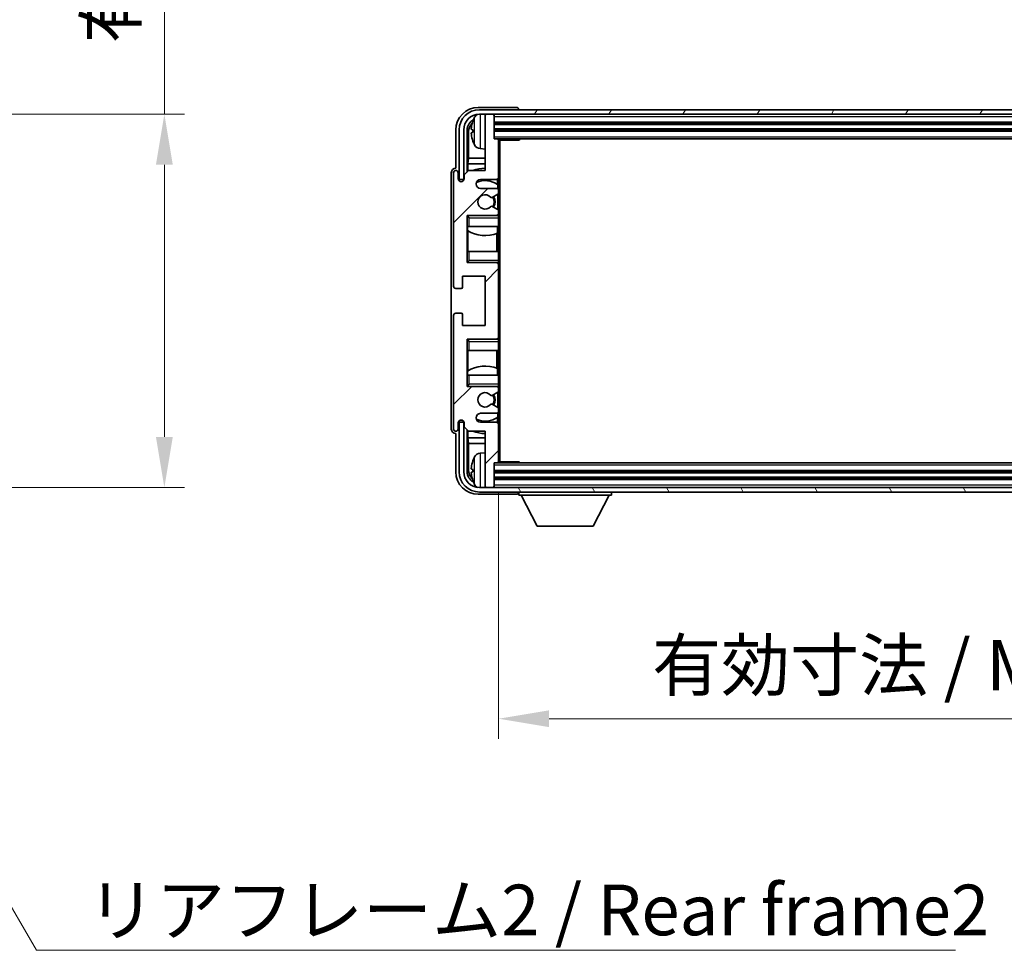
# Model space of a CAD drawing. Units: millimetres. Extents: x 8 to 9071, y 17 to 1281.
# Drawn here: x 2929 to 3148, y 783 to 990 of the extents above; entities that cross this region are included whole.
import ezdxf

# ---------------------------------------------------------------- set-up
doc = ezdxf.new("R2010")
doc.units = ezdxf.units.MM
for name, color, linetype, lineweight in [('Dimension (ISO)', 7, 'Continuous', 18), ('Dimension (ISO) @ 1', 7, 'Continuous', 18), ('Hatch (ISO)', 1, 'Continuous', 18), ('Symbol (ISO)', 7, 'Continuous', 18), ('Symbol (ISO) @ 1', 7, 'Continuous', 18), ('Visible (ISO)', 7, 'Continuous', 35), ('Visible Narrow (ISO)', 7, 'Continuous', 25)]:
    doc.layers.add(name, color=color, linetype=linetype, lineweight=lineweight)
doc.styles.add('Note Text (TK)', font='MS PGothic.ttf')
doc.dimstyles.new('Default - Method 1b (TK)', dxfattribs={"dimscale": 4, "dimtxt": 2.5, "dimasz": 2.5, "dimexe": 1, "dimexo": 1.5, "dimgap": 1, "dimtad": 1, "dimtoh": 1, "dimrnd": 1e-08, "dimdsep": 46, "dimtxsty": 'Note Text (TK)', "dimcen": 0.09, "dimdle": 5, "dimclrd": 100, "dimclre": 100, "dimclrt": 7, "dimadec": 1, "dimazin": 1, "dimtfac": 1, "dimtmove": 0, "dimatfit": 3, "dimfxl": 1, "dimtolj": 1, "dimlwd": -1, "dimlwe": -1, "dimarcsym": 0})
doc.dimstyles.new('Default - Method 1b (TK)$7', dxfattribs={"dimscale": 4, "dimtxt": 2.5, "dimasz": 2.5, "dimexe": 1, "dimexo": 1.5, "dimgap": 1, "dimtad": 1, "dimtoh": 1, "dimrnd": 1e-08, "dimdsep": 46, "dimtxsty": 'Note Text (TK)', "dimcen": 0.09, "dimdle": 5, "dimclrd": 100, "dimclre": 100, "dimclrt": 7, "dimadec": 1, "dimazin": 1, "dimtfac": 1, "dimtmove": 0, "dimatfit": 3, "dimfxl": 1, "dimtolj": 1, "dimlwd": -1, "dimlwe": -1, "dimarcsym": 0})

# ---------------------------------------------------------------- blocks, each defined once
blk = doc.blocks.new('*D78')
at = {"layer": 'Defpoints', "color": 0}
for p in [(2876.03, 968.5), (2876.03, 885.5), (2961.53, 885.5)]:
    blk.add_point(p, dxfattribs=at)
at = {"layer": 'Dimension (ISO)', "color": 100}
for p, q in [((2961.53, 968.5), (2961.53, 1151.36)), ((2882.78, 968.5), (2966.03, 968.5)), ((2961.53, 896.75), (2961.53, 957.25)), ((2882.78, 885.5), (2966.03, 885.5))]:
    blk.add_line(p, q, dxfattribs=at)
for points in [[(2959.66, 957.25), (2963.41, 957.25), (2961.53, 968.5)], [(2959.66, 896.75), (2963.41, 896.75), (2961.53, 885.5)]]:
    blk.add_solid(points, dxfattribs=at)
at = {"layer": 'Dimension (ISO)', "color": 7, "insert": (2949.62, 984.25), "char_height": 11.25, "attachment_point": 4, "rotation": 90, "style": 'Note Text (TK)'}
blk.add_mtext('\\A1;\\fＭＳ Ｐゴシック|b0|i0;\\H11.2500;有効寸法 / Max dim. 83', dxfattribs=at)
blk = doc.blocks.new('*D105')
at = {"layer": 'Defpoints', "color": 0}
for p in [(3035.84, 891.3), (3274.84, 891.3), (3274.84, 834.1)]:
    blk.add_point(p, dxfattribs=at)
at = {"layer": 'Dimension (ISO)', "color": 100}
for p, q in [((3035.84, 884.55), (3035.84, 829.6)), ((3274.84, 884.55), (3274.84, 829.6)), ((3047.09, 834.1), (3263.59, 834.1))]:
    blk.add_line(p, q, dxfattribs=at)
for points in [[(3047.09, 835.97), (3047.09, 832.22), (3035.84, 834.1)], [(3263.59, 835.97), (3263.59, 832.22), (3274.84, 834.1)]]:
    blk.add_solid(points, dxfattribs=at)
at = {"layer": 'Dimension (ISO)', "color": 7, "insert": (3069.97, 846.01), "char_height": 11.25, "attachment_point": 4, "style": 'Note Text (TK)'}
blk.add_mtext('\\A1;\\fＭＳ Ｐゴシック|b0|i0;\\H11.2500;有効寸法 / Max dim. 239', dxfattribs=at)

msp = doc.modelspace()

# ---------------------------------------------------------------- hatches: boundary and pattern name
at = {"layer": 'Hatch (ISO)'}
h = msp.add_hatch(dxfattribs=at)
h.set_pattern_fill('ANSI31', color=256, scale=114.3, style=0)
h.set_pattern_definition([(45, (1516.743, -19.16), (-10.10279, 10.10279), [])])
edge = h.paths.add_edge_path()
edge.add_line((3035.3374, 951.9968), (3031.8374, 951.9968))
edge.add_ellipse((3031.8374, 952.9968), major_axis=(0, -1), ratio=1, start_angle=180, end_angle=360, ccw=False)
edge.add_line((3031.8374, 953.9968), (3035.3374, 953.9968))
edge.add_ellipse((3035.3374, 954.4968), major_axis=(0, -0.5), ratio=1, start_angle=0, end_angle=90)
edge.add_line((3035.8374, 954.4968), (3035.8374, 962.6968))
edge.add_ellipse((3035.5374, 962.6968), major_axis=(0.3, 0), ratio=1, start_angle=0, end_angle=90)
edge.add_line((3035.5374, 962.9968), (3034.8374, 962.9968))
edge.add_line((3034.8374, 962.9968), (3034.8374, 968.1968))
edge.add_ellipse((3034.5374, 968.1968), major_axis=(0.3, 0), ratio=1, start_angle=0, end_angle=90)
edge.add_line((3034.5374, 968.4968), (3033.1374, 968.4968))
edge.add_ellipse((3033.1374, 968.1968), major_axis=(0, 0.3), ratio=1, start_angle=0, end_angle=90)
edge.add_line((3032.8374, 968.1968), (3032.8374, 955.9968))
edge.add_line((3032.8374, 955.9968), (3029.1874, 955.9968))
edge.add_line((3029.1874, 955.9968), (3028.1874, 954.9968))
edge.add_line((3028.1874, 954.9968), (3028.1874, 954.0968))
edge.add_ellipse((3027.5124, 954.1764), major_axis=(0.675, -0.0797), ratio=1, start_angle=193.465843, end_angle=360, ccw=False)
edge.add_line((3026.8374, 954.0968), (3026.8374, 955.4968))
edge.add_ellipse((3026.3374, 955.4968), major_axis=(0.5, 0), ratio=1, start_angle=0, end_angle=180)
edge.add_line((3025.8374, 955.4968), (3025.8374, 930.2468))
edge.add_ellipse((3026.3374, 930.2468), major_axis=(-0.5, 0), ratio=1, start_angle=0, end_angle=90)
edge.add_line((3026.3374, 929.7468), (3027.5374, 929.7468))
edge.add_ellipse((3027.5374, 930.0468), major_axis=(0, -0.3), ratio=1, start_angle=0, end_angle=90)
edge.add_line((3027.8374, 930.0468), (3027.8374, 932.4968))
edge.add_line((3027.8374, 932.4968), (3032.8374, 932.4968))
edge.add_line((3032.8374, 932.4968), (3032.8374, 921.4968))
edge.add_line((3032.8374, 921.4968), (3027.8374, 921.4968))
edge.add_line((3027.8374, 921.4968), (3027.8374, 923.9468))
edge.add_ellipse((3027.5374, 923.9468), major_axis=(0.3, 0), ratio=1, start_angle=0, end_angle=90)
edge.add_line((3027.5374, 924.2468), (3026.3374, 924.2468))
edge.add_ellipse((3026.3374, 923.7468), major_axis=(0, 0.5), ratio=1, start_angle=0, end_angle=90)
edge.add_line((3025.8374, 923.7468), (3025.8374, 898.4968))
edge.add_ellipse((3026.3374, 898.4968), major_axis=(-0.5, 0), ratio=1, start_angle=0, end_angle=180)
edge.add_line((3026.8374, 898.4968), (3026.8374, 899.8968))
edge.add_ellipse((3027.5124, 899.8171), major_axis=(-0.675, 0.0797), ratio=1, start_angle=193.465843, end_angle=360, ccw=False)
edge.add_line((3028.1874, 899.8968), (3028.1874, 898.9968))
edge.add_line((3028.1874, 898.9968), (3029.1874, 897.9968))
edge.add_line((3029.1874, 897.9968), (3032.8374, 897.9968))
edge.add_line((3032.8374, 897.9968), (3032.8374, 885.7968))
edge.add_ellipse((3033.1374, 885.7968), major_axis=(-0.3, 0), ratio=1, start_angle=0, end_angle=90)
edge.add_line((3033.1374, 885.4968), (3034.5374, 885.4968))
edge.add_ellipse((3034.5374, 885.7968), major_axis=(0, -0.3), ratio=1, start_angle=0, end_angle=90)
edge.add_line((3034.8374, 885.7968), (3034.8374, 890.9968))
edge.add_line((3034.8374, 890.9968), (3035.5374, 890.9968))
edge.add_ellipse((3035.5374, 891.2968), major_axis=(0, -0.3), ratio=1, start_angle=0, end_angle=90)
edge.add_line((3035.8374, 891.2968), (3035.8374, 899.4968))
edge.add_ellipse((3035.3374, 899.4968), major_axis=(0.5, 0), ratio=1, start_angle=0, end_angle=90)
edge.add_line((3035.3374, 899.9968), (3031.8374, 899.9968))
edge.add_ellipse((3031.8374, 900.9968), major_axis=(0, -1), ratio=1, start_angle=180, end_angle=360, ccw=False)
edge.add_line((3031.8374, 901.9968), (3035.3374, 901.9968))
edge.add_ellipse((3035.3374, 902.4968), major_axis=(0, -0.5), ratio=1, start_angle=0, end_angle=90)
edge.add_line((3035.8374, 902.4968), (3035.8374, 903.0069))
edge.add_ellipse((3035.5374, 903.0069), major_axis=(0.3, 0), ratio=1, start_angle=0, end_angle=60)
edge.add_line((3035.6874, 903.2667), (3034.4142, 904.0018))
edge.add_ellipse((3034.2642, 903.742), major_axis=(0.15, 0.2598), ratio=1, start_angle=0, end_angle=78.671012)
edge.add_ellipse((3032.8374, 904.9968), major_axis=(1.2015, -1.0566), ratio=1, start_angle=82.662386, end_angle=360, ccw=False)
edge.add_ellipse((3034.2641, 906.2516), major_axis=(-0.2253, -0.1981), ratio=1, start_angle=0, end_angle=77.981127)
edge.add_line((3034.411, 905.99), (3035.6843, 906.705))
edge.add_ellipse((3035.5374, 906.9666), major_axis=(0.1469, -0.2616), ratio=1, start_angle=0, end_angle=60.685474)
edge.add_line((3035.8374, 906.9666), (3035.8374, 907.4968))
edge.add_ellipse((3035.3374, 907.4968), major_axis=(0.5, 0), ratio=1, start_angle=0, end_angle=90)
edge.add_line((3035.3374, 907.9968), (3028.8374, 907.9968))
edge.add_line((3028.8374, 907.9968), (3028.8374, 918.4968))
edge.add_line((3028.8374, 918.4968), (3035.3374, 918.4968))
edge.add_ellipse((3035.3374, 918.9968), major_axis=(0, -0.5), ratio=1, start_angle=0, end_angle=90)
edge.add_line((3035.8374, 918.9968), (3035.8374, 934.9968))
edge.add_ellipse((3035.3374, 934.9968), major_axis=(0.5, 0), ratio=1, start_angle=0, end_angle=90)
edge.add_line((3035.3374, 935.4968), (3028.8374, 935.4968))
edge.add_line((3028.8374, 935.4968), (3028.8374, 945.9968))
edge.add_line((3028.8374, 945.9968), (3035.3374, 945.9968))
edge.add_ellipse((3035.3374, 946.4968), major_axis=(0, -0.5), ratio=1, start_angle=0, end_angle=90)
edge.add_line((3035.8374, 946.4968), (3035.8374, 947.0269))
edge.add_ellipse((3035.5374, 947.0269), major_axis=(0.3, 0), ratio=1, start_angle=0, end_angle=60.685474)
edge.add_line((3035.6843, 947.2885), (3034.411, 948.0035))
edge.add_ellipse((3034.2641, 947.7419), major_axis=(0.1469, 0.2616), ratio=1, start_angle=0, end_angle=77.981127)
edge.add_ellipse((3032.8374, 948.9968), major_axis=(1.2014, -1.0567), ratio=1, start_angle=82.662386, end_angle=360, ccw=False)
edge.add_ellipse((3034.2642, 950.2515), major_axis=(-0.2253, -0.1981), ratio=1, start_angle=0, end_angle=78.671012)
edge.add_line((3034.4142, 949.9917), (3035.6874, 950.7268))
edge.add_ellipse((3035.5374, 950.9866), major_axis=(0.15, -0.2598), ratio=1, start_angle=0, end_angle=60)
edge.add_line((3035.8374, 950.9866), (3035.8374, 951.4968))
edge.add_ellipse((3035.3374, 951.4968), major_axis=(0.5, 0), ratio=1, start_angle=0, end_angle=90)
h = msp.add_hatch(dxfattribs=at)
h.set_pattern_fill('ANSI31', color=256, scale=114.3, angle=14.999978, style=0)
h.set_pattern_definition([(60, (1516.743, -19.16), (-12.37334, 7.14375), [])])
edge = h.paths.add_edge_path()
edge.add_ellipse((3279.0874, 964.9968), major_axis=(0, 3.5), ratio=1, start_angle=270, end_angle=360)
edge.add_line((3279.0874, 968.4968), (3277.5374, 968.4968))
edge.add_line((3277.5374, 968.4968), (3276.1374, 968.4968))
edge.add_line((3276.1374, 968.4968), (3034.5374, 968.4968))
edge.add_line((3034.5374, 968.4968), (3033.1374, 968.4968))
edge.add_line((3033.1374, 968.4968), (3031.5874, 968.4968))
edge.add_ellipse((3031.5874, 964.9968), major_axis=(-3.5, 0), ratio=1, start_angle=270, end_angle=360)
edge.add_line((3028.0874, 964.9968), (3028.0874, 953.9968))
edge.add_line((3028.0874, 953.9968), (3027.0874, 953.9968))
edge.add_line((3027.0874, 953.9968), (3027.0874, 964.9968))
edge.add_ellipse((3031.5874, 964.9968), major_axis=(0, 4.5), ratio=1, start_angle=0, end_angle=90, ccw=False)
edge.add_line((3031.5874, 969.4968), (3279.0874, 969.4968))
edge.add_ellipse((3279.0874, 964.9968), major_axis=(4.5, 0), ratio=1, start_angle=0, end_angle=90, ccw=False)
edge.add_line((3283.5874, 964.9968), (3283.5874, 953.9968))
edge.add_line((3283.5874, 953.9968), (3282.5874, 953.9968))
edge.add_line((3282.5874, 953.9968), (3282.5874, 964.9968))
h = msp.add_hatch(dxfattribs=at)
h.set_pattern_fill('ANSI31', color=256, scale=114.3, angle=75.000175, style=0)
h.set_pattern_definition([(120.0002, (1516.743, -19.16), (-12.37332, -7.14379), [])])
edge = h.paths.add_edge_path()
edge.add_ellipse((3031.5874, 888.9968), major_axis=(0, -3.5), ratio=1, start_angle=270, end_angle=360)
edge.add_line((3031.5874, 885.4968), (3033.1374, 885.4968))
edge.add_line((3033.1374, 885.4968), (3034.5374, 885.4968))
edge.add_line((3034.5374, 885.4968), (3276.1374, 885.4968))
edge.add_line((3276.1374, 885.4968), (3277.5374, 885.4968))
edge.add_line((3277.5374, 885.4968), (3279.0874, 885.4968))
edge.add_ellipse((3279.0874, 888.9968), major_axis=(3.5, 0), ratio=1, start_angle=270, end_angle=360)
edge.add_line((3282.5874, 888.9968), (3282.5874, 899.9968))
edge.add_line((3282.5874, 899.9968), (3283.5874, 899.9968))
edge.add_line((3283.5874, 899.9968), (3283.5874, 888.9968))
edge.add_ellipse((3279.0874, 888.9968), major_axis=(0, -4.5), ratio=1, start_angle=0, end_angle=90, ccw=False)
edge.add_line((3279.0874, 884.4968), (3031.5874, 884.4968))
edge.add_ellipse((3031.5874, 888.9968), major_axis=(-4.5, 0), ratio=1, start_angle=0, end_angle=90, ccw=False)
edge.add_line((3027.0874, 888.9968), (3027.0874, 899.9968))
edge.add_line((3027.0874, 899.9968), (3028.0874, 899.9968))
edge.add_line((3028.0874, 899.9968), (3028.0874, 888.9968))

# ---------------------------------------------------------------- linework, layer by layer
at = {"layer": 'Visible (ISO)'}
for p, q in [((3039.8378, 969.9968), (3031.3344, 969.9968)), ((3279.0874, 969.4968), (3031.5874, 969.4968)), ((3031.5874, 968.4968), (3279.0874, 968.4968)), ((3032.8374, 968.1968), (3032.8374, 968.4968)), ((3032.8374, 968.1968), (3032.8374, 955.9968)), ((3034.5374, 968.4968), (3033.1374, 968.4968)), ((3034.8374, 968.1968), (3034.8374, 968.4968)), ((3034.8374, 962.9968), (3034.8374, 968.1968)), ((3040.3374, 969.4968), (3040.3374, 969.4971)), ((3034.8374, 966.4968), (3275.8374, 966.4968)), ((3026.3374, 964.9998), (3026.3374, 956.4968)), ((3027.0874, 964.9968), (3027.0874, 953.9968)), ((3028.0874, 953.9968), (3028.0874, 964.9968)), ((3028.839, 955.6483), (3028.839, 964.9968)), ((3029.1882, 964.6475), (3029.1882, 958.718)), ((3030.1234, 965.0291), (3030.1234, 964.4644)), ((3034.8374, 964.9968), (3275.8374, 964.9968)), ((3035.5374, 962.9968), (3034.8374, 962.9968)), ((3035.5374, 962.9968), (3275.1374, 962.9968)), ((3035.8333, 962.7468), (3040.4079, 962.7468)), ((3035.8374, 962.7468), (3035.8374, 962.6968)), ((3035.8374, 954.4968), (3035.8374, 962.6968)), ((3036.0874, 891.2468), (3036.0874, 962.7468)), ((3040.4079, 962.7468), (3040.4079, 962.9968)), ((3040.658, 962.9968), (3040.4079, 962.7468)), ((3031.7785, 960.8394), (3032.8374, 960.7468)), ((3029.0136, 957.437), (3029.1882, 958.718)), ((3032.8374, 957.437), (3029.0136, 957.437)), ((3029.0136, 957.437), (3029.0136, 955.8229)), ((3032.8374, 958.718), (3029.1882, 958.718)), ((3025.3374, 955.4974), (3025.3374, 898.4961)), ((3025.8374, 955.4968), (3025.8374, 930.2468)), ((3026.3374, 956.4968), (3026.3368, 956.4968)), ((3026.8374, 954.0968), (3026.8374, 955.4968)), ((3029.1874, 955.9968), (3028.1874, 954.9968)), ((3028.1874, 954.9968), (3028.1874, 954.0968)), ((3032.8374, 955.9968), (3029.1874, 955.9968)), ((3035.8374, 954.4968), (3035.8374, 951.4968)), ((3027.0874, 953.9968), (3028.0874, 953.9968)), ((3031.8374, 953.9968), (3035.3374, 953.9968)), ((3035.593, 952.8658), (3035.593, 954.067)), ((3035.6628, 951.8764), (3035.6628, 952.8151)), ((3035.3374, 951.9968), (3031.8374, 951.9968)), ((3034.4142, 949.9917), (3035.6874, 950.7268)), ((3035.6628, 947.3006), (3035.6628, 950.7126)), ((3035.8374, 950.9866), (3035.8374, 951.4968)), ((3035.8374, 950.9866), (3035.8374, 947.0269)), ((3035.6843, 947.2885), (3034.411, 948.0035)), ((3028.8374, 935.4968), (3028.8374, 945.9968)), ((3028.8374, 945.9968), (3035.3374, 945.9968)), ((3029.3374, 945.4968), (3028.8374, 945.9968)), ((3035.8374, 945.9968), (3035.3374, 945.9968)), ((3035.6628, 945.9968), (3035.6628, 946.1171)), ((3035.8374, 946.4968), (3035.8374, 947.0269)), ((3035.8374, 946.4968), (3035.8374, 945.9968)), ((3035.8374, 945.9968), (3035.8374, 945.4968)), ((3035.8374, 943.4968), (3035.8374, 945.4968)), ((3029.3374, 943.4968), (3028.8374, 943.4968)), ((3028.8396, 937.9968), (3028.8396, 943.4968)), ((3028.9094, 943.4968), (3028.9094, 942.6077)), ((3029.0142, 942.5444), (3029.0142, 937.9968)), ((3029.3374, 943.4968), (3035.8374, 943.4968)), ((3035.4882, 937.9968), (3035.4882, 941.9808)), ((3035.593, 942.0213), (3035.593, 943.4968)), ((3035.8374, 943.4968), (3035.8374, 937.9968)), ((3028.8374, 937.9968), (3029.3374, 937.9968)), ((3035.8374, 937.9968), (3029.3374, 937.9968)), ((3035.8374, 935.9968), (3035.8374, 937.9968)), ((3029.3374, 935.9968), (3028.8374, 935.4968)), ((3035.3374, 935.4968), (3028.8374, 935.4968)), ((3035.3374, 935.4968), (3035.8374, 935.4968)), ((3035.6628, 935.3764), (3035.6628, 935.4968)), ((3035.8374, 935.9968), (3035.8374, 935.4968)), ((3035.8374, 935.4968), (3035.8374, 934.9968)), ((3035.8374, 918.9968), (3035.8374, 934.9968)), ((3027.8374, 930.0468), (3027.8374, 932.4968)), ((3027.8374, 932.4968), (3032.8374, 932.4968)), ((3032.8374, 932.4968), (3032.8374, 921.4968)), ((3026.3374, 929.7468), (3027.5374, 929.7468)), ((3027.5374, 924.2468), (3026.3374, 924.2468)), ((3027.8374, 921.4968), (3027.8374, 923.9468)), ((3025.8374, 923.7468), (3025.8374, 898.4968)), ((3032.8374, 921.4968), (3027.8374, 921.4968)), ((3028.8374, 907.9968), (3028.8374, 918.4968)), ((3028.8374, 918.4968), (3035.3374, 918.4968)), ((3029.3374, 917.9968), (3028.8374, 918.4968)), ((3035.8374, 918.4968), (3035.3374, 918.4968)), ((3035.6628, 918.4968), (3035.6628, 918.6171)), ((3035.8374, 918.9968), (3035.8374, 918.4968)), ((3035.8374, 918.4968), (3035.8374, 917.9968)), ((3035.8374, 915.9968), (3035.8374, 917.9968)), ((3029.3374, 915.9968), (3028.8374, 915.9968)), ((3028.8396, 910.4968), (3028.8396, 915.9968)), ((3029.0142, 915.9968), (3029.0142, 911.4491)), ((3029.3374, 915.9968), (3035.8374, 915.9968)), ((3035.4882, 912.0127), (3035.4882, 915.9968)), ((3035.8374, 915.9968), (3035.8374, 910.4968)), ((3028.9094, 911.3859), (3028.9094, 910.4968)), ((3035.593, 910.4968), (3035.593, 911.9722)), ((3028.8374, 910.4968), (3029.3374, 910.4968)), ((3029.3374, 908.4968), (3028.8374, 907.9968)), ((3035.8374, 910.4968), (3029.3374, 910.4968)), ((3035.8374, 908.4968), (3035.8374, 910.4968)), ((3035.8374, 908.4968), (3035.8374, 907.9968)), ((3035.3374, 907.9968), (3028.8374, 907.9968)), ((3034.411, 905.99), (3035.6843, 906.705)), ((3035.3374, 907.9968), (3035.8374, 907.9968)), ((3035.6628, 907.8764), (3035.6628, 907.9968)), ((3035.6628, 903.2809), (3035.6628, 906.6929)), ((3035.8374, 907.9968), (3035.8374, 907.4968)), ((3035.8374, 906.9666), (3035.8374, 907.4968)), ((3035.8374, 906.9666), (3035.8374, 903.0069)), ((3031.8374, 901.9968), (3035.3374, 901.9968)), ((3035.6874, 903.2667), (3034.4142, 904.0018)), ((3035.6628, 901.1784), (3035.6628, 902.1171)), ((3035.8374, 902.4968), (3035.8374, 903.0069)), ((3035.8374, 902.4968), (3035.8374, 899.4968)), ((3026.8374, 898.4968), (3026.8374, 899.8968)), ((3028.0874, 899.9968), (3027.0874, 899.9968)), ((3027.0874, 899.9968), (3027.0874, 888.9968)), ((3028.0874, 888.9968), (3028.0874, 899.9968)), ((3028.1874, 899.8968), (3028.1874, 898.9968)), ((3035.3374, 899.9968), (3031.8374, 899.9968)), ((3035.593, 899.9265), (3035.593, 901.1277)), ((3028.1874, 898.9968), (3029.1874, 897.9968)), ((3028.839, 888.9968), (3028.839, 898.3452)), ((3029.0136, 898.1706), (3029.0136, 896.5565)), ((3029.1874, 897.9968), (3032.8374, 897.9968)), ((3032.8374, 897.9968), (3032.8374, 885.7968)), ((3035.8374, 891.2968), (3035.8374, 899.4968)), ((3026.3368, 897.4968), (3026.3374, 897.4968)), ((3026.3374, 897.4968), (3026.3374, 888.9937)), ((3029.0136, 896.5565), (3032.8374, 896.5565)), ((3029.0136, 896.5565), (3029.1882, 895.2755)), ((3029.1882, 895.2755), (3032.8374, 895.2755)), ((3029.1882, 895.2755), (3029.1882, 889.346)), ((3031.7785, 893.1541), (3032.8374, 893.2468)), ((3034.8374, 885.7968), (3034.8374, 890.9968)), ((3034.8374, 890.9968), (3035.5374, 890.9968)), ((3275.1374, 890.9968), (3035.5374, 890.9968)), ((3035.8333, 891.2468), (3040.4079, 891.2468)), ((3035.8374, 891.2968), (3035.8374, 891.2468)), ((3040.4079, 890.9968), (3040.4079, 891.2468)), ((3040.658, 890.9968), (3040.4079, 891.2468)), ((3030.1234, 889.5291), (3030.1234, 888.9644)), ((3275.8374, 888.9968), (3034.8374, 888.9968)), ((3275.8374, 887.4968), (3034.8374, 887.4968)), ((3279.0874, 885.4968), (3031.5874, 885.4968)), ((3031.5874, 884.4968), (3279.0874, 884.4968)), ((3032.8374, 885.4968), (3032.8374, 885.7968)), ((3033.1374, 885.4968), (3034.5374, 885.4968)), ((3034.8374, 885.4968), (3034.8374, 885.7968)), ((3040.3374, 884.4968), (3040.3374, 883.7968)), ((3060.9374, 884.4968), (3060.9374, 883.7968)), ((3031.3344, 883.9968), (3039.8378, 883.9968)), ((3040.3374, 883.7968), (3060.9374, 883.7968)), ((3044.3874, 876.8968), (3040.8374, 883.7968)), ((3056.8874, 876.8968), (3060.4374, 883.7968)), ((3044.3874, 876.8968), (3056.8874, 876.8968))]:
    msp.add_line(p, q, dxfattribs=at)
for centre, radius, start, end in [((3031.5874, 964.9968), 4.5, 90, 180), ((3031.5874, 964.9968), 3.5, 90, 180), ((3036.2374, 964.7468), 6.5, 151.827266, 159.960393), ((3031.918, 967.0602), 1.6, 118.15067, 151.827266), ((3033.1374, 968.1968), 0.3, 90, 180), ((3034.5374, 968.1968), 0.3, 0, 90), ((3030.248, 966.9314), 0.1246, 159.960393, 178.185174), ((3030.248, 962.5621), 0.1246, 181.814826, 200.039607), ((3036.2374, 964.7468), 6.5, 200.039607, 208.172734), ((3031.918, 962.4333), 1.6, 208.172734, 265), ((3035.5374, 962.6968), 0.3, 0, 90), ((3026.3374, 955.4968), 0.5, 0, 180), ((3032.8374, 948.9968), 7.5, 90, 111.03947), ((3035.3374, 954.4968), 0.5, 270, 0), ((3027.5124, 954.1764), 0.6797, 186.732921, 353.267079), ((3031.8374, 952.9968), 1, 90, 270), ((3032.8374, 948.9968), 4.75, 53.500181, 114.136249), ((3032.8374, 948.9968), 1.6, 41.328988, 318.666601), ((3032.8374, 948.9968), 2.25, 328.249176, 31.865377), ((3035.3374, 951.4968), 0.5, 0, 90), ((3035.5374, 950.9866), 0.3, 300, 0), ((3034.2642, 950.2515), 0.3, 221.328988, 300), ((3034.2641, 947.7419), 0.3, 60.685474, 138.666601), ((3032.8374, 948.9968), 2, 327.944419, 32.098648), ((3035.3374, 946.4968), 0.5, 270, 0), ((3035.5374, 947.0269), 0.3, 0, 60.685474), ((3032.8374, 948.9968), 7.5, 238.416764, 291.555806), ((3035.3374, 934.9968), 0.5, 0, 90), ((3026.3374, 930.2468), 0.5, 180, 270), ((3027.5374, 930.0468), 0.3, 270, 0), ((3026.3374, 923.7468), 0.5, 90, 180), ((3027.5374, 923.9468), 0.3, 0, 90), ((3035.3374, 918.9968), 0.5, 270, 0), ((3032.8374, 904.9968), 7.5, 68.444194, 121.583236), ((3032.8374, 904.9968), 1.6, 41.333399, 318.671012), ((3035.3374, 907.4968), 0.5, 0, 90), ((3035.5374, 906.9666), 0.3, 299.314526, 0), ((3034.2641, 906.2516), 0.3, 221.333399, 299.314526), ((3032.8374, 904.9968), 2, 327.901352, 32.055581), ((3032.8374, 904.9968), 2.25, 328.134623, 31.750824), ((3031.8374, 900.9968), 1, 90, 270), ((3034.2642, 903.742), 0.3, 60, 138.671012), ((3035.3374, 902.4968), 0.5, 270, 0), ((3035.5374, 903.0069), 0.3, 0, 60), ((3027.5124, 899.8171), 0.6797, 6.732921, 173.267079), ((3032.8374, 904.9968), 4.75, 245.863751, 306.499819), ((3035.3374, 899.4968), 0.5, 0, 90), ((3026.3374, 898.4968), 0.5, 180, 0), ((3032.8374, 904.9968), 7.5, 248.96053, 270), ((3030.248, 891.4314), 0.1246, 159.960393, 178.185174), ((3036.2374, 889.2468), 6.5, 151.827266, 159.960393), ((3031.918, 891.5602), 1.6, 95, 151.827266), ((3035.5374, 891.2968), 0.3, 270, 0), ((3031.5874, 888.9968), 4.5, 180, 270), ((3031.5874, 888.9968), 3.5, 180, 270), ((3030.248, 887.0621), 0.1246, 181.814826, 200.039607), ((3036.2374, 889.2468), 6.5, 200.039607, 208.172734), ((3031.918, 886.9333), 1.6, 208.172734, 241.84933), ((3033.1374, 885.7968), 0.3, 180, 270), ((3034.5374, 885.7968), 0.3, 270, 0)]:
    msp.add_arc(centre, radius, start, end, dxfattribs=at)
for centre, major_axis, ratio, start_param, end_param in [((3031.3405, 964.9937), (-3.5398, 3.5398), 0.99878277, 5.49839613, 7.06797448), ((3039.8371, 969.4964), (0.354, 0.354), 0.99878277, 5.49839613, 7.06797448), ((3031.3405, 964.9937), (-1.7699, 1.7699), 0.99878277, 5.955351, 7.06797448), ((3031.6897, 964.6445), (-1.7699, 1.7699), 0.99878277, 6.25050164, 7.06797448), ((3036.2252, 964.7396), (-3.2829, 5.6083), 0.99488747, 0.69485901, 0.93384331), ((3036.2252, 964.6071), (-6.4737, 0.5671), 0.05101764, 0.10959827, 0.34858257), ((3036.2252, 964.8864), (-6.4737, -0.5671), 0.05101764, 5.93460274, 6.17358703), ((3036.2252, 964.7539), (3.2829, 5.6083), 0.99488747, 2.20774935, 2.44673364), ((3026.3381, 955.4961), (-0.708, 0.708), 0.99878277, 5.49839613, 7.06797448), ((3026.3381, 898.4974), (-0.708, -0.708), 0.99878277, 5.49839613, 7.06797448), ((3036.2252, 889.2396), (-3.2829, 5.6083), 0.99488747, 0.69485901, 0.93384331), ((3031.3405, 888.9998), (-3.5398, -3.5398), 0.99878277, 5.49839613, 7.06797448), ((3031.3405, 888.9998), (-1.7699, -1.7699), 0.99878277, 5.49839613, 6.61101961), ((3031.6897, 889.349), (-1.7699, -1.7699), 0.99878277, 5.49839613, 6.31586897), ((3036.2252, 889.1071), (-6.4737, 0.5671), 0.05101764, 0.10959827, 0.34858257), ((3036.2252, 889.3864), (-6.4737, -0.5671), 0.05101764, 5.93460274, 6.17358703), ((3036.2252, 889.2539), (3.2829, 5.6083), 0.99488747, 2.20774935, 2.44673364), ((3039.8371, 884.4971), (0.354, -0.354), 0.99878277, 5.49839613, 7.06797448)]:
    msp.add_ellipse(centre, major_axis=major_axis, ratio=ratio, start_param=start_param, end_param=end_param, dxfattribs=at)
for points, knots in [([(3029.7872, 965.1347), (3029.7828, 965.1372), (3029.7792, 965.148), (3029.7745, 965.1863), (3029.7736, 965.2137), (3029.7742, 965.2756), (3029.7759, 965.3142), (3029.781, 965.3862), (3029.7839, 965.4182), (3029.7872, 965.4495)], [0, 0, 0, 0, 0.0124997785, 0.0124997785, 0.0249995571, 0.0249995571, 0.0375236714, 0.0375236714, 0.0466766062, 0.0466766062, 0.0466766062, 0.0466766062]), ([(3029.7872, 964.044), (3029.7828, 964.0854), (3029.7792, 964.1292), (3029.7745, 964.2089), (3029.7736, 964.2448), (3029.7742, 964.3008), (3029.7759, 964.3245), (3029.7811, 964.3505), (3029.7839, 964.3569), (3029.7872, 964.3588)], [0, 0, 0, 0, 0.0125039067, 0.0125039067, 0.0250078135, 0.0250078135, 0.0375277995, 0.0375277995, 0.0466766392, 0.0466766392, 0.0466766392, 0.0466766392]), ([(3029.7872, 889.6347), (3029.7828, 889.6372), (3029.7792, 889.648), (3029.7745, 889.6863), (3029.7736, 889.7137), (3029.7742, 889.7756), (3029.7759, 889.8142), (3029.781, 889.8862), (3029.7839, 889.9182), (3029.7872, 889.9495)], [0, 0, 0, 0, 0.0124997785, 0.0124997785, 0.0249995571, 0.0249995571, 0.0375236714, 0.0375236714, 0.0466766062, 0.0466766062, 0.0466766062, 0.0466766062]), ([(3029.7872, 888.544), (3029.7828, 888.5854), (3029.7792, 888.6292), (3029.7745, 888.7089), (3029.7736, 888.7448), (3029.7742, 888.8008), (3029.7759, 888.8245), (3029.7811, 888.8505), (3029.7839, 888.8569), (3029.7872, 888.8588)], [0, 0, 0, 0, 0.0125039067, 0.0125039067, 0.0250078135, 0.0250078135, 0.0375277995, 0.0375277995, 0.0466766392, 0.0466766392, 0.0466766392, 0.0466766392])]:
    msp.add_open_spline(points, degree=3, knots=knots, dxfattribs=at)
at = {"layer": 'Visible Narrow (ISO)'}
for p, q in [((3030.5075, 961.6779), (3030.5075, 967.8156)), ((3031.7785, 968.4968), (3031.7785, 960.8394)), ((3034.8374, 967.9968), (3275.8374, 967.9968)), ((3030.131, 966.9741), (3030.131, 966.9564)), ((3034.8374, 966.7968), (3275.8374, 966.7968)), ((3034.8374, 966.1968), (3275.8374, 966.1968)), ((3029.1882, 964.6475), (3028.839, 964.9968)), ((3030.131, 965.0273), (3030.131, 964.4662)), ((3034.8374, 965.2968), (3275.8374, 965.2968)), ((3034.8374, 964.6968), (3275.8374, 964.6968)), ((3034.8374, 963.4968), (3275.8374, 963.4968)), ((3030.131, 962.5371), (3030.131, 962.5194)), ((3029.3374, 945.4968), (3035.8374, 945.4968)), ((3029.3374, 943.4968), (3029.3374, 945.4968)), ((3029.3374, 935.9968), (3029.3374, 937.9968)), ((3035.8374, 935.9968), (3029.3374, 935.9968)), ((3029.3374, 917.9968), (3035.8374, 917.9968)), ((3029.3374, 915.9968), (3029.3374, 917.9968)), ((3029.3374, 908.4968), (3029.3374, 910.4968)), ((3035.8374, 908.4968), (3029.3374, 908.4968)), ((3030.131, 891.4741), (3030.131, 891.4564)), ((3030.5075, 886.1779), (3030.5075, 892.3156)), ((3031.7785, 893.1541), (3031.7785, 885.4968)), ((3028.839, 888.9968), (3029.1882, 889.346)), ((3030.131, 889.5273), (3030.131, 888.9662)), ((3275.8374, 890.4968), (3034.8374, 890.4968)), ((3275.8374, 889.2968), (3034.8374, 889.2968)), ((3030.131, 887.0371), (3030.131, 887.0194)), ((3275.8374, 888.6968), (3034.8374, 888.6968)), ((3275.8374, 887.7968), (3034.8374, 887.7968)), ((3275.8374, 887.1968), (3034.8374, 887.1968)), ((3275.8374, 885.9968), (3034.8374, 885.9968))]:
    msp.add_line(p, q, dxfattribs=at)

# ---------------------------------------------------------------- texts
at = {"layer": 'Symbol (ISO)', "color": 7, "insert": (2944.3332, 797.2051), "char_height": 11.25, "width": 201.513162, "attachment_point": 1, "line_spacing_factor": 1.5, "style": 'Note Text (TK)'}
msp.add_mtext('{\\fＭＳ Ｐゴシック|b0|i0;リアフレーム2 / Rear frame2}', dxfattribs=at)

# ---------------------------------------------------------------- dimensions: what is measured, and where the dimension line sits
at = {"layer": 'Dimension (ISO) @ 1', "color": 100}
dim = msp.add_linear_dim(base=(2961.53, 885.4968), p1=(2876.03, 968.4968), p2=(2876.03, 885.4968), angle=270, text='\\fＭＳ Ｐゴシック|b0|i0;\\H11.2500;有効寸法 / Max dim. <>', dimstyle='Default - Method 1b (TK)', override={"dimscale": 1, "dimtxt": 11.25, "dimasz": 11.25, "dimexe": 4.5, "dimexo": 6.75, "dimgap": 4.5, "dimtoh": 0, "dimdec": 2, "dimcen": 0.405, "dimtol": 0, "dimlim": 0, "dimtp": 0, "dimtm": 0, "dimtdec": 2, "dimtix": 0, "dimtofl": 0, "dimtmove": 0, "dimatfit": 2}, dxfattribs=at)
dim.commit()
dim.dimension.update_dxf_attribs({"geometry": '*D78', "text_midpoint": (2961.53, 1065.5536), "dimtype": 128})
dim = msp.add_linear_dim(base=(3274.8374, 834.0968), p1=(3035.8374, 891.2968), p2=(3274.8374, 891.2968), text='\\fＭＳ Ｐゴシック|b0|i0;\\H11.2500;有効寸法 / Max dim. <>', dimstyle='Default - Method 1b (TK)', override={"dimscale": 1, "dimtxt": 11.25, "dimasz": 11.25, "dimexe": 4.5, "dimexo": 6.75, "dimgap": 4.5, "dimtoh": 0, "dimdec": 2, "dimcen": 0.405, "dimtol": 0, "dimlim": 0, "dimtp": 0, "dimtm": 0, "dimtdec": 2, "dimtix": 0, "dimtofl": 0, "dimtmove": 0, "dimatfit": 1}, dxfattribs=at)
dim.commit()
dim.dimension.update_dxf_attribs({"geometry": '*D105', "text_midpoint": (3155.3374, 834.0968), "dimtype": 128})

# ---------------------------------------------------------------- leaders
at = {"layer": 'Symbol (ISO) @ 1', "color": 100, "annotation_type": 0, "has_hookline": 1, "hookline_direction": 0, "text_width": 193.1037}
msp.add_leader([(2872.7171, 886.7623), (2933.0832, 782.6088), (2944.3332, 782.6088)], dimstyle='Default - Method 1b (TK)$7', override={"dimscale": 1, "dimtxt": 11.25, "dimasz": 11.25, "dimgap": 0, "dimtad": 1}, dxfattribs=at)

doc.saveas('drawing.dxf')
